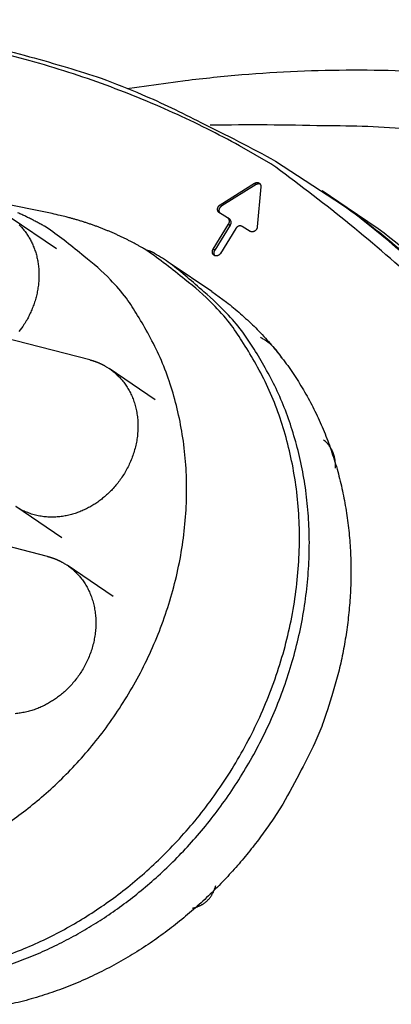
# Model space of a CAD drawing. Extents: x -7 to 789, y 0 to 566.
# Drawn here: x 710 to 725, y 312 to 353 of the extents above; entities that cross this region are included whole.
import ezdxf

# ---------------------------------------------------------------- set-up
doc = ezdxf.new("R2010")
doc.units = 0
doc.header["$MEASUREMENT"] = 0
doc.linetypes.add('HIDDENNEW0', pattern=[4.5, 1.5, -1.5, 1.5])
doc.layers.add('TANGENTEDGE', color=30, linetype='HIDDENNEW0')
doc.layers.add('VISIBLE', color=7, linetype='HIDDENNEW0')

msp = doc.modelspace()

# ---------------------------------------------------------------- linework, layer by layer
at = {"layer": 'TANGENTEDGE', "color": 132, "linetype": 'Continuous'}
for points in [[(709.421749, 314.312743, 0.016255526), (710.364449, 314.661053, 0.015513064), (711.264749, 315.055663, 0.014576466), (712.116999, 315.490823, 0.014240532), (712.932849, 315.965403, 0.013450508), (713.724079, 316.485113, 0.013318627), (714.504959, 317.059933, 0.013636958), (715.285089, 317.703773, 0.013472602), (716.056989, 318.414343, 0.014026758), (716.809379, 319.192683, 0.014334764), (717.535849, 320.035503, 0.014644015), (718.228309, 320.944563, 0.014810396), (718.880039, 321.914023, 0.015235916), (719.480699, 322.942143, 0.015494907), (720.024589, 324.020833, 0.015892477), (720.501589, 325.145453, 0.016174715), (720.907859, 326.305963, 0.016578492), (721.234209, 327.494713, 0.016915509), (721.479439, 328.700693, 0.017323843), (721.636459, 329.913973, 0.017657475), (721.707549, 331.123493, 0.017939695), (721.688619, 332.318053, 0.018393416), (721.583879, 333.488863, 0.018911181), (721.392009, 334.625113, 0.018898222), (721.124569, 335.717133, 0.018184969), (720.784829, 336.754213, 0.019637568), (720.367089, 337.743033, 0.022436775), (719.870389, 338.679553, 0.018473841), (719.363999, 339.521103, 0.009228017), (718.873989, 340.247953, 0.023377265), (718.175359, 341.027303, 0.038885527), (717.026929, 342.029283, 0.020879081), (715.478059, 343.222313, 0.01187676)], [(709.871449, 314.052213, 0.014448457), (710.715799, 314.366313, 0.013871605), (711.527239, 314.720793, 0.013233066), (712.301959, 315.106763, 0.012375628), (713.036599, 315.520303, 0.012379949), (713.749039, 315.968113, 0.012035255), (714.456069, 316.461643, 0.011712904), (715.160019, 317.004073, 0.012182687), (715.858899, 317.600913, 0.012315039), (716.548019, 318.250493, 0.012604864), (717.221269, 318.954763, 0.012762785), (717.873929, 319.710983, 0.013067147), (718.499579, 320.520343, 0.013230709), (719.093519, 321.378603, 0.013548173), (719.648409, 322.284993, 0.013743325), (720.160149, 323.233803, 0.014062727), (720.621209, 324.222333, 0.014285921), (721.028609, 325.243593, 0.014610844), (721.375209, 326.292863, 0.014862674), (721.659659, 327.362313, 0.015175658), (721.875899, 328.445503, 0.015460279), (722.024469, 329.534453, 0.015776897), (722.100919, 330.621553, 0.016043588), (722.108149, 331.699153, 0.016238269), (722.043779, 332.759073, 0.016609229), (721.911549, 333.795763, 0.0170383), (721.710739, 334.801553, 0.016961346), (721.450839, 335.769353, 0.016250877), (721.134439, 336.691263, 0.017576612), (720.755199, 337.575283, 0.020176043), (720.311379, 338.419373, 0.01645538), (719.862909, 339.181913, 0.007927482), (719.431749, 339.844573, 0.021099633), (718.817039, 340.571383, 0.035347614), (717.803959, 341.530183, 0.018791725), (716.436399, 342.689403, 0.010609901)]]:
    msp.add_lwpolyline(points, format="xyb", dxfattribs=at)
at = {"layer": 'VISIBLE', "color": 1, "linetype": 'Continuous'}
for p, q in [((718.475009, 345.083903), (719.882269, 345.963843)), ((719.882269, 345.963843), (719.950079, 345.917823)), ((720.137649, 345.810953), (719.988989, 344.177583)), ((718.542789, 345.037873), (718.475009, 345.083903)), ((718.779239, 344.552293), (718.444809, 344.752473)), ((718.189969, 343.274043), (718.821429, 344.294023)), ((718.854129, 344.501713), (718.786319, 344.547743)), ((718.821429, 344.294023), (718.889239, 344.247993)), ((719.116339, 344.117503), (718.484869, 343.097493)), ((719.703439, 343.999043), (719.369009, 344.199223)), ((718.257779, 343.228023), (718.189969, 343.274043))]:
    msp.add_line(p, q, dxfattribs=at)
at = {"layer": 'VISIBLE', "color": 254, "linetype": 'Continuous'}
for p, q in [((719.950079, 345.917823), (718.542789, 345.037873)), ((724.926319, 344.102183), (723.655009, 344.965263)), ((718.889239, 344.247993), (718.257779, 343.228023))]:
    msp.add_line(p, q, dxfattribs=at)
at = {"layer": 'VISIBLE', "color": 132, "linetype": 'Continuous'}
for p, q in [((711.612499, 344.720753), (707.944199, 345.477653)), ((718.133139, 341.537553), (716.436399, 342.689403))]:
    msp.add_line(p, q, dxfattribs=at)
at = {"layer": 'VISIBLE', "color": 6, "linetype": 'Continuous'}
for p, q in [((723.655009, 344.965263), (722.637959, 345.655683)), ((711.789559, 343.289833), (709.910449, 344.565513)), ((713.149709, 338.753503), (709.607869, 339.659833)), ((715.828599, 337.118653), (713.949449, 338.394333)), ((710.130139, 332.768273), (712.009249, 331.492593)), ((711.432009, 330.720303), (707.890169, 331.626643)), ((714.110869, 329.085483), (712.231749, 330.361123))]:
    msp.add_line(p, q, dxfattribs=at)
at = {"layer": 'VISIBLE', "color": 1, "linetype": 'Continuous'}
for points in [[(678.496989, 347.877763, -0.009843755), (680.473289, 348.747833, -0.009931336), (682.463439, 349.532303, -0.010004184), (684.462319, 350.226413, -0.010095602), (686.464299, 350.833363, -0.010149413), (688.464079, 351.349413, -0.010228383), (690.456649, 351.778703, -0.010260735), (692.436579, 352.118463, -0.010334442), (694.399839, 352.373533, -0.010360535), (696.341109, 352.542033, -0.010395483), (698.256699, 352.629753, -0.010337623), (700.141309, 352.635793, -0.01043439), (701.994499, 352.565083, -0.010555017), (703.812119, 352.417073, -0.010341386), (705.585519, 352.201893, -0.009735502), (707.307819, 351.921383, -0.010493983), (709.007369, 351.565993, -0.012067451), (710.690199, 351.131303, -0.009567401), (712.243039, 350.685453, -0.004190905), (713.623369, 350.251233, -0.012526597), (715.280649, 349.589503, -0.021052014), (717.682469, 348.444283, -0.01085892), (720.737499, 346.868183, -0.006030855)], [(720.547509, 346.755713), (719.267909, 347.490353, 0.010076936), (717.937699, 348.187273, 0.009507431), (716.554709, 348.845463, 0.009358697), (715.121329, 349.462693, 0.009723929), (713.635909, 350.032573, 0.009872067), (712.101269, 350.553513, 0.009973015), (710.516369, 351.020003, 0.010019036), (708.884539, 351.430633, 0.010155227)], [(714.679659, 349.828273), (717.042779, 350.159673, -0.009217014), (719.362889, 350.398233, -0.009538278), (721.631959, 350.539683, -0.010047173), (723.894489, 350.590633, -0.0100003), (726.195149, 350.549203, -0.009900642)], [(726.502149, 341.941023, 0.025380371), (720.547509, 346.755713, 0.014538745)], [(720.737499, 346.868183), (723.470289, 345.087323, -0.024024734), (726.116979, 343.001463, -0.021562765)], [(719.882269, 345.963843), (719.892079, 345.969643, -0.015334788), (719.902419, 345.974973, -0.014185427), (719.913319, 345.979813, -0.014072437), (719.924709, 345.984103, -0.015392963), (719.936569, 345.987713, -0.016207646), (719.948819, 345.990583, -0.016931714), (719.961419, 345.992603, -0.017557628), (719.974259, 345.993743, -0.018459332), (719.987269, 345.993883, -0.019143809), (720.000339, 345.993023, -0.019939142), (720.013359, 345.991073, -0.020533127), (720.026209, 345.988043, -0.021175118), (720.038769, 345.983903, -0.021624482), (720.050939, 345.978683, -0.02203531), (720.062579, 345.972393, -0.022203564), (720.073609, 345.965113, -0.022178734), (720.083899, 345.956893, -0.02221143), (720.093419, 345.947813, -0.022208945), (720.102049, 345.937953, -0.021459153), (720.109789, 345.927503, -0.019955063), (720.116569, 345.916573, -0.020757774), (720.122409, 345.905043, -0.022754334), (720.127269, 345.892953, -0.017933945), (720.131239, 345.881373, -0.008722243), (720.134309, 345.870753, -0.021596978), (720.136459, 345.857333, -0.033937032), (720.137549, 345.837143, -0.017430105), (720.137649, 345.810953, -0.009732585)], [(718.444809, 344.752473), (718.439709, 344.755663, -0.011069689), (718.434669, 344.759123, -0.010419873), (718.429669, 344.762873, -0.010264924), (718.424739, 344.766903, -0.010721274), (718.419899, 344.771223, -0.010918888), (718.415159, 344.775843, -0.011057895), (718.410539, 344.780773, -0.011129953), (718.406059, 344.785993, -0.01130673), (718.401749, 344.791533, -0.011369757), (718.397619, 344.797363, -0.011492992), (718.393689, 344.803493, -0.011516847), (718.389979, 344.809913, -0.011602232), (718.386509, 344.816623, -0.011591218), (718.383299, 344.823603, -0.011632626), (718.380379, 344.830853, -0.011587788), (718.377749, 344.838353, -0.011589801), (718.375439, 344.846093, -0.011516348), (718.373449, 344.854043, -0.011481949), (718.371819, 344.862193, -0.011385141), (718.370529, 344.870513, -0.011319553), (718.369619, 344.878993, -0.011205671), (718.369079, 344.887593, -0.011114557), (718.368919, 344.896293, -0.010989814), (718.369139, 344.905073, -0.010878963), (718.369759, 344.913893, -0.010749156), (718.370749, 344.922743, -0.010624109), (718.372129, 344.931573, -0.010493968), (718.373879, 344.940363, -0.010359051), (718.375999, 344.949093, -0.010232973), (718.378469, 344.957733, -0.010093568), (718.381289, 344.966253, -0.009972232), (718.384429, 344.974623, -0.009825969), (718.387889, 344.982833, -0.009718446), (718.391639, 344.990863, -0.009586446), (718.395659, 344.998673, -0.009467274), (718.399939, 345.006263, -0.009284581), (718.404449, 345.013613, -0.009246367), (718.409169, 345.020713, -0.009241522), (718.414099, 345.027553, -0.008962911), (718.419179, 345.034103, -0.008372916), (718.424369, 345.040353, -0.008946089), (718.429779, 345.046373, -0.010197339), (718.435429, 345.052193, -0.008072161), (718.440809, 345.057483, -0.003585056), (718.445719, 345.062113, -0.010480931), (718.452109, 345.067423, -0.01757952), (718.462009, 345.074773, -0.009144913), (718.475009, 345.083903, -0.005113353)], [(718.821429, 344.294023), (718.826279, 344.302223, 0.011011508), (718.830849, 344.310733, 0.010480984), (718.835119, 344.319593, 0.010362588), (718.839079, 344.328743, 0.010853358), (718.842659, 344.338183, 0.011133103), (718.845849, 344.347863, 0.011354516), (718.848599, 344.357773, 0.011549585), (718.850919, 344.367853, 0.011852855), (718.852739, 344.378093, 0.012093408), (718.854069, 344.388433, 0.012378264), (718.854869, 344.398833, 0.012621513), (718.855139, 344.409243, 0.012897927), (718.854859, 344.419613, 0.013156527), (718.854039, 344.429913, 0.013435078), (718.852659, 344.440083, 0.013655593), (718.850749, 344.450073, 0.013817347), (718.848289, 344.459833, 0.014131404), (718.845319, 344.469343, 0.014537053), (718.841829, 344.478553, 0.01440401), (718.837899, 344.487403, 0.013732599), (718.833549, 344.495853, 0.014978371), (718.828679, 344.503973, 0.017457458), (718.823249, 344.511783, 0.013923195), (718.817909, 344.518853, 0.006107378), (718.812879, 344.525023, 0.018438012), (718.805889, 344.531893, 0.031240492), (718.794509, 344.541083, 0.016116427), (718.779239, 344.552293, 0.008873971)], [(719.369009, 344.199223), (719.361869, 344.203243, 0.014879209), (719.354379, 344.206903, 0.014080012), (719.346529, 344.210213, 0.01380028), (719.338349, 344.213133, 0.014292356), (719.329839, 344.215623, 0.014443109), (719.321049, 344.217653, 0.014478884), (719.311969, 344.219193, 0.014424945), (719.302669, 344.220223, 0.014473972), (719.293149, 344.220723, 0.014388315), (719.283459, 344.220673, 0.014333465), (719.273649, 344.220053, 0.01418057), (719.263739, 344.218863, 0.014056838), (719.253789, 344.217093, 0.013874373), (719.243839, 344.214753, 0.013717658), (719.233929, 344.211843, 0.013476233), (719.224119, 344.208383, 0.013201423), (719.214449, 344.204373, 0.013060741), (719.204939, 344.199853, 0.013022263), (719.195649, 344.194813, 0.012506488), (719.186639, 344.189353, 0.01160658), (719.177949, 344.183513, 0.012335912), (719.169499, 344.177153, 0.014010547), (719.161279, 344.170253, 0.010910519), (719.153759, 344.163553, 0.004728528), (719.147149, 344.157303, 0.014131364), (719.139599, 344.148853, 0.02339828), (719.129209, 344.135403, 0.011927727), (719.116339, 344.117503, 0.006550403)], [(719.988989, 344.177583), (719.988269, 344.170883, -0.008804313), (719.987309, 344.164053, -0.008211342), (719.986089, 344.157093, -0.008026447), (719.984619, 344.150023, -0.00833071), (719.982859, 344.142843, -0.008439906), (719.980829, 344.135583, -0.008516904), (719.978489, 344.128243, -0.00855451), (719.975859, 344.120843, -0.008687203), (719.972899, 344.113413, -0.008746344), (719.969639, 344.105953, -0.00886449), (719.966049, 344.098503, -0.008923636), (719.962139, 344.091073, -0.009045324), (719.957889, 344.083683, -0.009111515), (719.953329, 344.076363, -0.009232593), (719.948429, 344.069143, -0.009305542), (719.943219, 344.062043, -0.009427121), (719.937689, 344.055083, -0.009508013), (719.931859, 344.048303, -0.009629464), (719.925739, 344.041713, -0.009718586), (719.919339, 344.035333, -0.009839139), (719.912669, 344.029213, -0.009936288), (719.905759, 344.023353, -0.010054503), (719.898619, 344.017793, -0.010158682), (719.891269, 344.012523, -0.010272406), (719.883739, 344.007603, -0.010381796), (719.876049, 344.003013, -0.010488259), (719.868219, 343.998783, -0.010599886), (719.860289, 343.994923, -0.01069502), (719.852269, 343.991453, -0.010805668), (719.844189, 343.988353, -0.01088677), (719.836079, 343.985653, -0.010989626), (719.827969, 343.983343, -0.011045917), (719.819879, 343.981423, -0.011143788), (719.811829, 343.979893, -0.011192397), (719.803849, 343.978743, -0.011249764), (719.795949, 343.977973, -0.011206242), (719.788169, 343.977563, -0.011327327), (719.780519, 343.977513, -0.011469512), (719.772999, 343.977813, -0.011257993), (719.765669, 343.978423, -0.010617974), (719.758549, 343.979333, -0.011441246), (719.751519, 343.980583, -0.013141025), (719.744579, 343.982183, -0.010463129), (719.738179, 343.983863, -0.004657718), (719.732489, 343.985523, -0.013637637), (719.725689, 343.988133, -0.022897499), (719.715879, 343.992703, -0.011868872), (719.703439, 343.999043, -0.006614772)], [(718.232199, 343.015773), (718.225289, 343.020173, -0.014902653), (718.218539, 343.025023, -0.01415002), (718.211949, 343.030363, -0.013914869), (718.205549, 343.036173, -0.014456158), (718.199399, 343.042463, -0.014655311), (718.193519, 343.049213, -0.014734023), (718.187959, 343.056433, -0.014719716), (718.182749, 343.064083, -0.014804933), (718.177929, 343.072173, -0.014749183), (718.173529, 343.080653, -0.014718452), (718.169579, 343.089523, -0.014582284), (718.166099, 343.098713, -0.014469425), (718.163129, 343.108223, -0.014290757), (718.160669, 343.117993, -0.014132702), (718.158759, 343.127983, -0.013882127), (718.157379, 343.138143, -0.013592616), (718.156549, 343.148443, -0.013436635), (718.156269, 343.158823, -0.013382257), (718.156559, 343.169253, -0.012833726), (718.157339, 343.179633, -0.01189187), (718.158639, 343.189903, -0.01261641), (718.160489, 343.200203, -0.014297877), (718.162949, 343.210553, -0.011106606), (718.165559, 343.220203, -0.004806278), (718.168169, 343.228843, -0.014342936), (718.172329, 343.239323, -0.023643454), (718.179709, 343.254583, -0.012002191), (718.189969, 343.274043, -0.006577751)], [(718.484869, 343.097493), (718.479699, 343.089493, -0.010998274), (718.474099, 343.081593, -0.010442154), (718.468059, 343.073793, -0.010298577), (718.461609, 343.066143, -0.010760468), (718.454729, 343.058683, -0.011009962), (718.447449, 343.051443, -0.011202186), (718.439759, 343.044493, -0.011367176), (718.431709, 343.037843, -0.011639685), (718.423299, 343.031543, -0.011849707), (718.414569, 343.025643, -0.012104887), (718.405549, 343.020163, -0.012319588), (718.396269, 343.015143, -0.012569298), (718.386769, 343.010623, -0.012803112), (718.377089, 343.006613, -0.01305986), (718.367269, 343.003153, -0.013263153), (718.357369, 343.000233, -0.013413896), (718.347419, 342.997903, -0.013716924), (718.337469, 342.996133, -0.014114023), (718.327549, 342.994953, -0.013993934), (718.317749, 342.994323, -0.013354438), (718.308119, 342.994243, -0.014585667), (718.298539, 342.994773, -0.01703225), (718.289009, 342.995923, -0.013617435), (718.280159, 342.997343, -0.005982829), (718.272279, 342.998903, -0.01809124), (718.262859, 343.001863, -0.030816316), (718.249339, 343.007583, -0.015983591), (718.232199, 343.015773, -0.008824873)]]:
    msp.add_lwpolyline(points, format="xyb", dxfattribs=at)
at = {"layer": 'VISIBLE', "color": 6, "linetype": 'Continuous'}
for points in [[(726.279309, 348.169043, 0.021872773), (722.706899, 348.303263, 0.011071414), (718.068669, 348.329693, 0.006104845)], [(728.097519, 341.199553, 0.018791725), (723.655009, 344.965263, 0.010609901)], [(710.270919, 344.268333, -0.015650238), (710.383149, 344.149323, -0.015999098), (710.490429, 344.020033, -0.016214168), (710.591619, 343.880063, -0.016271489), (710.685999, 343.730023, -0.016518604), (710.772239, 343.569723, -0.01652087), (710.849729, 343.400023, -0.016611492), (710.917149, 343.221113, -0.016503018), (710.974079, 343.034083, -0.016479663), (711.019259, 342.839483, -0.016307486), (711.052539, 342.638593, -0.016211036), (711.072829, 342.432303, -0.015947343), (711.080369, 342.222103, -0.015683808), (711.074369, 342.009173, -0.01552427), (711.055189, 341.794773, -0.015514011), (711.022309, 341.580193, -0.014912479), (710.977299, 341.367593, -0.013883499), (710.920319, 341.158703, -0.014733863), (710.849669, 340.951463, -0.01670449), (710.764629, 340.746173, -0.013090534), (710.677649, 340.556273, -0.005846645), (710.593099, 340.387393, -0.016847347), (710.468339, 340.190203, -0.027936765), (710.257719, 339.913423, -0.014427001)], [(713.149709, 338.753503), (713.175149, 338.746853, -0.002449542), (713.200409, 338.739993, -0.002485081), (713.225479, 338.732903, -0.002495945), (713.250369, 338.725593, -0.00247738), (713.275069, 338.718073, -0.002470284), (713.299579, 338.710353, -0.002464889), (713.323889, 338.702423, -0.002461836), (713.348019, 338.694293, -0.002452544), (713.371949, 338.685953, -0.002448184), (713.395689, 338.677433, -0.00243978), (713.419229, 338.668713, -0.002434817), (713.442579, 338.659803, -0.002424417), (713.465729, 338.650713, -0.00242102), (713.488689, 338.641443, -0.002415329), (713.511439, 338.631993, -0.002404681), (713.533999, 338.622373, -0.002381379), (713.556349, 338.612583, -0.002394662), (713.578529, 338.602613, -0.002429237), (713.600529, 338.592463, -0.002359476), (713.622249, 338.582203, -0.002202841), (713.643659, 338.571853, -0.00240959), (713.665179, 338.561163, -0.002837895), (713.686969, 338.550043, -0.002176172), (713.707309, 338.539523, -0.000803202), (713.725599, 338.529933, -0.00300313), (713.748639, 338.517303, -0.005128253), (713.783539, 338.497463, -0.002539873), (713.828889, 338.471243, -0.001362977)], [(713.828889, 338.471243), (713.972159, 338.379153, -0.01933693), (714.112189, 338.273983, -0.017614525), (714.249059, 338.155263, -0.017144512), (714.381469, 338.023143, -0.018322787), (714.507409, 337.876643, -0.018745632), (714.625689, 337.716393, -0.018978804), (714.734529, 337.541993, -0.018986014), (714.832779, 337.354513, -0.01923124), (714.918449, 337.154053, -0.019145221), (714.990669, 336.942153, -0.019156499), (715.047569, 336.719553, -0.018926183), (715.088729, 336.488193, -0.018789771), (715.112569, 336.249433, -0.018477253), (715.119239, 336.005483, -0.018217864), (715.107649, 335.758183, -0.017865357), (715.078599, 335.509803, -0.017528234), (715.031619, 335.262483, -0.017176282), (714.968079, 335.018263, -0.016797174), (714.888149, 334.779343, -0.016470799), (714.793619, 334.547333, -0.016073434), (714.685229, 334.324253, -0.015788937), (714.564979, 334.111113, -0.015396753), (714.433989, 333.909593, -0.015145097), (714.294319, 333.720103, -0.014742147), (714.147289, 333.543863, -0.014553805), (713.994649, 333.380633, -0.014207783), (713.837709, 333.231173, -0.01396875), (713.678429, 333.095123, -0.013536425), (713.518219, 332.972943, -0.013506236), (713.356639, 332.862623, -0.013032927), (713.192209, 332.762813, -0.013329515), (713.021359, 332.671343, -0.013908396), (712.840379, 332.587363, -0.014041027), (712.650389, 332.512083, -0.015083871), (712.452529, 332.447903, -0.015824951), (712.247989, 332.395663, -0.016456045), (712.037329, 332.357063, -0.017202866), (711.821909, 332.333043, -0.018466972), (711.602969, 332.325543, -0.018631676), (711.383099, 332.333913, -0.018156079), (711.164289, 332.359343, -0.020565529), (710.945279, 332.405193, -0.025228768), (710.727049, 332.473743, -0.01984078), (710.523769, 332.549763, -0.0077003), (710.341909, 332.628713, -0.028005695), (710.133989, 332.765643, -0.048824684)], [(711.432009, 330.720303), (711.457449, 330.713653, -0.002450115), (711.482709, 330.706783, -0.002485653), (711.507789, 330.699693, -0.002496509), (711.532669, 330.692393, -0.00247793), (711.557369, 330.684873, -0.002470822), (711.581879, 330.677153, -0.002465415), (711.606189, 330.669223, -0.00246235), (711.630319, 330.661093, -0.002453046), (711.654249, 330.652753, -0.002448674), (711.677989, 330.644233, -0.002440257), (711.701529, 330.635513, -0.002435282), (711.724879, 330.626603, -0.002424869), (711.748029, 330.617513, -0.00242146), (711.770989, 330.608243, -0.002415756), (711.793739, 330.598793, -0.002405094), (711.816299, 330.589173, -0.002381777), (711.838649, 330.579383, -0.00239505), (711.860829, 330.569413, -0.002429618), (711.882829, 330.559263, -0.002359834), (711.904549, 330.549003, -0.002203165), (711.925959, 330.538653, -0.002409933), (711.947479, 330.527963, -0.002838282), (711.969269, 330.516843, -0.002176457), (711.989609, 330.506323, -0.000803305), (712.007899, 330.496733, -0.003003503), (712.030939, 330.484103, -0.00512884), (712.065839, 330.464263, -0.00254014), (712.111199, 330.438043, -0.001363115)], [(712.111199, 330.438043), (712.254459, 330.345943, -0.019336975), (712.394489, 330.240783, -0.017614573), (712.531369, 330.122063, -0.017144564), (712.663769, 329.989933, -0.018322847), (712.789709, 329.843443, -0.018745697), (712.907999, 329.683193, -0.018978872), (713.016829, 329.508793, -0.018986083), (713.115079, 329.321313, -0.019231309), (713.200749, 329.120853, -0.019145287), (713.272969, 328.908953, -0.019156561), (713.329869, 328.686353, -0.018926238), (713.371029, 328.454993, -0.018789819), (713.394869, 328.216233, -0.018477293), (713.401539, 327.972283, -0.018217895), (713.389949, 327.724993, -0.017865379), (713.360899, 327.476603, -0.017528247), (713.313919, 327.229293, -0.017176286), (713.250379, 326.985063, -0.01679717), (713.170439, 326.746153, -0.016470787), (713.075919, 326.514133, -0.016073415), (712.967519, 326.291063, -0.015788911), (712.847279, 326.077923, -0.015396722), (712.716289, 325.876403, -0.015145062), (712.576609, 325.686903, -0.014742108), (712.429579, 325.510663, -0.014553762), (712.276939, 325.347443, -0.014207738), (712.119999, 325.197973, -0.013968703), (711.960729, 325.061923, -0.01353638), (711.800509, 324.939753, -0.013506188), (711.638939, 324.829433, -0.013032873), (711.474499, 324.729623, -0.013329446), (711.303649, 324.638153, -0.013908307), (711.122679, 324.554173, -0.014040934), (710.932689, 324.478893, -0.015083778), (710.734829, 324.414713, -0.015824861), (710.530289, 324.362463, -0.016455958), (710.319629, 324.323863, -0.017202785), (710.104199, 324.299853, -0.018466898)]]:
    msp.add_lwpolyline(points, format="xyb", dxfattribs=at)
at = {"layer": 'VISIBLE', "color": 254, "linetype": 'Continuous'}
for points in [[(719.950079, 345.917823), (719.954089, 345.920273, -0.005842722), (719.958209, 345.922653, -0.005626767), (719.962419, 345.924973, -0.005605202), (719.966719, 345.927213, -0.005821849), (719.971119, 345.929373, -0.005950327), (719.975609, 345.931443, -0.006061997), (719.980199, 345.933413, -0.006158025), (719.984869, 345.935293, -0.006302232), (719.989629, 345.937063, -0.006413096), (719.994459, 345.938733, -0.006555582), (719.999379, 345.940273, -0.006666234), (720.004369, 345.941693, -0.006808618), (720.009429, 345.942973, -0.00693073), (720.014559, 345.944133, -0.007093509), (720.019749, 345.945143, -0.007192248), (720.024989, 345.946003, -0.007291095), (720.030279, 345.946713, -0.007481994), (720.035619, 345.947273, -0.007800467), (720.040999, 345.947653, -0.007678779), (720.046389, 345.947873, -0.007264476), (720.051769, 345.947933, -0.008194252), (720.057249, 345.947803, -0.010030597), (720.062869, 345.947443, -0.007623498), (720.068149, 345.947003, -0.00244157), (720.072929, 345.946513, -0.011125055), (720.078999, 345.945463, -0.019645767), (720.088269, 345.943283, -0.009611972), (720.100339, 345.940093, -0.005036181)], [(718.483409, 344.729363), (718.479309, 344.733663, -0.010481229), (718.475329, 344.738203, -0.009986829), (718.471469, 344.742983, -0.009820077), (718.467739, 344.747983, -0.010088372), (718.464159, 344.753233, -0.010171406), (718.460739, 344.758703, -0.010204578), (718.457499, 344.764403, -0.010192296), (718.454439, 344.770323, -0.010250393), (718.451599, 344.776453, -0.010232718), (718.448959, 344.782803, -0.010248722), (718.446549, 344.789343, -0.010204812), (718.444379, 344.796073, -0.010197763), (718.442469, 344.802973, -0.010136298), (718.440809, 344.810043, -0.010104306), (718.439419, 344.817263, -0.010027295), (718.438309, 344.824613, -0.009974647), (718.437499, 344.832083, -0.009886233), (718.436959, 344.839653, -0.009816127), (718.436729, 344.847303, -0.009719991), (718.436789, 344.855023, -0.00963602), (718.437159, 344.862793, -0.009535708), (718.437819, 344.870583, -0.009441206), (718.438779, 344.878383, -0.009339792), (718.440039, 344.886163, -0.009237735), (718.441589, 344.893923, -0.009137806), (718.443419, 344.901633, -0.009030854), (718.445529, 344.909263, -0.008934233), (718.447909, 344.916813, -0.008824101), (718.450549, 344.924263, -0.008732679), (718.453439, 344.931593, -0.008622306), (718.456569, 344.938783, -0.00853512), (718.459919, 344.945823, -0.008420904), (718.463479, 344.952703, -0.00834492), (718.467239, 344.959413, -0.00824459), (718.471189, 344.965933, -0.008156409), (718.475299, 344.972253, -0.008011119), (718.479569, 344.978373, -0.007993141), (718.483979, 344.984293, -0.008006723), (718.488519, 344.989993, -0.007771597), (718.493159, 344.995463, -0.007261945), (718.497859, 345.000683, -0.007786182), (718.502719, 345.005743, -0.008918092), (718.507779, 345.010643, -0.007032423), (718.512569, 345.015113, -0.003051994), (718.516929, 345.019033, -0.009211509), (718.522589, 345.023583, -0.015501325), (718.531319, 345.029933, -0.008010162), (718.542789, 345.037873, -0.004455082)], [(727.335059, 341.957273, 0.013848706), (723.655009, 344.965263, 0.006981692)], [(718.889239, 344.247993), (718.893929, 344.255903, 0.01060655), (718.898349, 344.264113, 0.010107497), (718.902509, 344.272633, 0.009996972), (718.906359, 344.281443, 0.010454306), (718.909879, 344.290513, 0.010714056), (718.913029, 344.299823, 0.010919912), (718.915789, 344.309343, 0.011100533), (718.918139, 344.319043, 0.011382742), (718.920029, 344.328893, 0.011605408), (718.921479, 344.338843, 0.011871507), (718.922429, 344.348873, 0.012096964), (718.922899, 344.358923, 0.012356559), (718.922859, 344.368963, 0.012598179), (718.922309, 344.378953, 0.012864148), (718.921239, 344.388833, 0.013071068), (718.919669, 344.398583, 0.013228098), (718.917589, 344.408133, 0.013532801), (718.915019, 344.417473, 0.013938256), (718.911949, 344.426553, 0.013810117), (718.908459, 344.435323, 0.013168083), (718.904559, 344.443733, 0.014404105), (718.900149, 344.451873, 0.016862364), (718.895199, 344.459743, 0.013418799), (718.890309, 344.466903, 0.005786326), (718.885689, 344.473183, 0.017917065), (718.879179, 344.480263, 0.030524375), (718.868509, 344.489883, 0.01571831), (718.854129, 344.501713, 0.00862998)], [(728.606369, 341.094213, 0.013848773), (724.926319, 344.102183, 0.006981726)], [(718.262239, 343.002063), (718.257689, 343.007783, -0.012351457), (718.253369, 343.013783, -0.011962235), (718.249289, 343.020073, -0.011750843), (718.245449, 343.026643, -0.01188567), (718.241889, 343.033463, -0.011872612), (718.238619, 343.040533, -0.011792729), (718.235659, 343.047833, -0.01167987), (718.233009, 343.055333, -0.01160742), (718.230699, 343.063033, -0.011486811), (718.228709, 343.070903, -0.01136863), (718.227079, 343.078913, -0.01122144), (718.225789, 343.087043, -0.011074794), (718.224869, 343.095283, -0.010924171), (718.224289, 343.103593, -0.010775832), (718.224079, 343.111953, -0.010592504), (718.224219, 343.120333, -0.010367204), (718.224709, 343.128713, -0.010274206), (718.225539, 343.137083, -0.010254629), (718.226709, 343.145403, -0.009859998), (718.228189, 343.153633, -0.009145538), (718.229959, 343.161723, -0.009765751), (718.232089, 343.169813, -0.011157547), (718.234599, 343.177923, -0.008649338), (718.237129, 343.185463, -0.003623178), (718.239559, 343.192213, -0.011338239), (718.243179, 343.200443, -0.018852202), (718.249349, 343.212543, -0.009520556), (718.257779, 343.228023, -0.005201669)], [(718.133139, 341.537553), (718.730109, 341.105433, -0.015662356), (719.304549, 340.633733, -0.015253186), (719.856009, 340.120613, -0.01502756), (720.382119, 339.568983, -0.015295047), (720.877849, 338.978923, -0.015339382), (721.341799, 338.353873, -0.015247739), (721.770219, 337.694553, -0.01510047), (722.162339, 337.004933, -0.014983906), (722.514499, 336.286683, -0.014795398), (722.826759, 335.544073, -0.014575077), (723.096109, 334.779503, -0.014323014), (723.323469, 333.997373, -0.014039811), (723.506489, 333.200683, -0.013764804), (723.646889, 332.393613, -0.013457373), (723.743079, 331.579513, -0.013139512), (723.797639, 330.762463, -0.012741974), (723.809809, 329.946073, -0.012519128), (723.782109, 329.132823, -0.01233749), (723.714299, 328.325903, -0.011804829), (723.611649, 327.531293, -0.010896879), (723.475319, 326.753413, -0.011442355), (723.301409, 325.980993, -0.012776181), (723.088329, 325.212463, -0.010023709), (722.869109, 324.500883, -0.004561583), (722.655219, 323.866673, -0.012637172), (722.333759, 323.105383, -0.020626005), (721.783769, 322.004023, -0.010625037), (721.030089, 320.604233, -0.005929527)], [(721.030089, 320.604233), (720.635149, 319.991483, -0.010509932), (720.206699, 319.381663, -0.009756653), (719.743429, 318.774443, -0.009591745), (719.246169, 318.172713, -0.010164916), (718.712909, 317.580473, -0.010463816), (718.145109, 317.000463, -0.010719162), (717.541609, 316.436373, -0.010927548), (716.904509, 315.891073, -0.01128695), (716.233329, 315.369023, -0.011549528), (715.530809, 314.872893, -0.011904779), (714.797399, 314.407483, -0.012181242), (714.036529, 313.975073, -0.01254624), (713.249599, 313.580613, -0.012854966), (712.440549, 313.225813, -0.013247304), (711.611749, 312.915473, -0.013533595), (710.767829, 312.650303, -0.013822368), (709.912169, 312.434603, -0.014239095)]]:
    msp.add_lwpolyline(points, format="xyb", dxfattribs=at)
at = {"layer": 'VISIBLE', "color": 132, "linetype": 'Continuous'}
for points in [[(711.451449, 344.118083), (711.305309, 344.204033, 0.003965899), (711.156739, 344.288363, 0.003867672), (711.005659, 344.370993, 0.003843881), (710.852139, 344.451943, 0.003909335), (710.696099, 344.531033, 0.003938928), (710.537629, 344.608273, 0.003961429), (710.376639, 344.683533, 0.003975842), (710.213229, 344.756803, 0.00400729)], [(715.478059, 343.222313), (715.367639, 343.287613, 0.002693934), (715.255969, 343.352083, 0.00264754), (715.142969, 343.415693, 0.002636461), (715.028719, 343.478453, 0.002667643), (714.913149, 343.540283, 0.002682001), (714.796319, 343.601223, 0.002693099), (714.678159, 343.661183, 0.002700473), (714.558749, 343.720203, 0.002715999), (714.438019, 343.778193, 0.002724834), (714.316029, 343.835193, 0.002739238), (714.192729, 343.891123, 0.002746419), (714.068169, 343.945993, 0.002758641), (713.942309, 343.999743, 0.002768303), (713.815189, 344.052403, 0.002787024), (713.686759, 344.103883, 0.002786292), (713.557119, 344.154213, 0.002780421), (713.426249, 344.203303, 0.002813259), (713.293999, 344.251223, 0.002887016), (713.160259, 344.297903, 0.002804628), (713.025879, 344.343213, 0.002618083), (712.891109, 344.386993, 0.002914134), (712.752809, 344.429993, 0.003512219), (712.609819, 344.472343, 0.002636225), (712.474859, 344.511333, 0.000837269), (712.352229, 344.545923, 0.003793589), (712.192089, 344.587053, 0.006557004), (711.942029, 344.646063, 0.003158363), (711.612499, 344.720753, 0.001650775)], [(709.703329, 319.751633, 0.014134679), (710.448379, 320.289223, 0.013670357), (711.188819, 320.888303, 0.014346848), (711.919229, 321.554793, 0.014573266), (712.632799, 322.286233, 0.0149488), (713.320749, 323.084593, 0.015154237), (713.976059, 323.945253, 0.015588313), (714.588929, 324.868063, 0.015833733), (715.152779, 325.845833, 0.016274016), (715.657129, 326.875043, 0.016564549), (716.096979, 327.946213, 0.017003267), (716.462469, 329.052563, 0.017350473), (716.751059, 330.183073, 0.017803939), (716.954729, 331.328223, 0.018160183), (717.074529, 332.476433, 0.018490169), (717.105389, 333.616413, 0.018980521), (717.050659, 334.738513, 0.019555936), (716.908289, 335.831433, 0.019580744), (716.689129, 336.884673, 0.018892543), (716.395929, 337.886923, 0.020422109), (716.023729, 338.843533, 0.023346814), (715.571719, 339.749663, 0.019300651), (715.106099, 340.564053, 0.009747161), (714.651909, 341.267243, 0.024387406), (713.997369, 342.018153, 0.040573005), (712.914989, 342.978403, 0.021881833), (711.451449, 344.118083, 0.012469743)], [(715.801029, 343.094783), (715.791159, 343.100623, 0.002725522), (715.781219, 343.106353, 0.002723825), (715.771209, 343.111973, 0.002722381), (715.761149, 343.117483, 0.002721997), (715.751009, 343.122893, 0.002720549), (715.740809, 343.128193, 0.002718437), (715.730549, 343.133383, 0.002715595), (715.720219, 343.138463, 0.002712524), (715.709829, 343.143433, 0.002708936), (715.699379, 343.148293, 0.002705287), (715.688869, 343.153053, 0.002699976), (715.678299, 343.157693, 0.002693581), (715.667659, 343.162223, 0.002689742), (715.656959, 343.166653, 0.002688504), (715.646209, 343.170963, 0.002675128), (715.635389, 343.175163, 0.002652002), (715.624529, 343.179253, 0.002667281), (715.613589, 343.183243, 0.002713008), (715.602579, 343.187113, 0.002627615), (715.591549, 343.190873, 0.002446295), (715.580539, 343.194493, 0.002689936), (715.569289, 343.198053, 0.003191984), (715.557709, 343.201563, 0.0024139), (715.546799, 343.204793, 0.000830481), (715.536919, 343.207653, 0.00338539), (715.524099, 343.211073, 0.00577647), (715.504199, 343.216023, 0.002805147), (715.478059, 343.222313, 0.00148202)], [(720.990699, 338.813023), (720.969539, 338.850263, 0.004596751), (720.947839, 338.886883, 0.004660388), (720.925569, 338.922863, 0.004709858), (720.902769, 338.958223, 0.004738187), (720.879399, 338.992953, 0.004771643), (720.855499, 339.027073, 0.004801697), (720.831039, 339.060553, 0.004831157), (720.806049, 339.093423, 0.004852464), (720.780509, 339.125673, 0.00487461), (720.754439, 339.157313, 0.004890364), (720.727829, 339.188323, 0.004904117), (720.700689, 339.218733, 0.00490938), (720.673009, 339.248513, 0.004919811), (720.644809, 339.277703, 0.004928702), (720.616079, 339.306273, 0.004916128), (720.586829, 339.334243, 0.004879822), (720.557069, 339.361593, 0.004912749), (720.526759, 339.388363, 0.004995446), (720.495869, 339.414563, 0.004840504), (720.464619, 339.440083, 0.004505942), (720.433059, 339.464883, 0.00494177), (720.400429, 339.489413, 0.005840664), (720.366429, 339.513803, 0.00441817), (720.334209, 339.536353, 0.001543267), (720.304819, 339.556453, 0.006148821), (720.265969, 339.580943, 0.010410422), (720.204669, 339.616953, 0.005034916), (720.123519, 339.663093, 0.002658104)], [(723.177389, 334.327483), (723.179309, 334.375823, 0.006359942), (723.179989, 334.423483, 0.006555473), (723.179369, 334.470443, 0.006748019), (723.177519, 334.516733, 0.006918342), (723.174379, 334.562323, 0.007097006), (723.169999, 334.607233, 0.007264269), (723.164349, 334.651443, 0.00743295), (723.157459, 334.694993, 0.007584052), (723.149299, 334.737833, 0.007734964), (723.139919, 334.780003, 0.007867789), (723.129259, 334.821483, 0.007993035), (723.117379, 334.862293, 0.008094685), (723.104239, 334.902403, 0.008197526), (723.089879, 334.941853, 0.00828707), (723.074259, 334.980603, 0.008329734), (723.057429, 335.018693, 0.00831934), (723.039369, 335.056063, 0.008415859), (723.020059, 335.092813, 0.00858785), (722.999449, 335.128913, 0.008333019), (722.977779, 335.164233, 0.007755824), (722.955059, 335.198683, 0.008501898), (722.930619, 335.232943, 0.010028085), (722.904149, 335.267203, 0.007534501), (722.878589, 335.298963, 0.002598892), (722.854889, 335.327353, 0.01043642), (722.821729, 335.362303, 0.017401923), (722.767149, 335.414183, 0.008254352), (722.693569, 335.480953, 0.004311179)], [(717.343069, 316.359463), (717.390519, 316.369533, 0.008082497), (717.436959, 316.380973, 0.008302068), (717.482329, 316.393823, 0.008550438), (717.526689, 316.408043, 0.00881386), (717.569969, 316.423693, 0.009062625), (717.612229, 316.440713, 0.009284942), (717.653399, 316.459183, 0.009494317), (717.693539, 316.479033, 0.009681873), (717.732589, 316.500343, 0.009846719), (717.770589, 316.523043, 0.009984549), (717.807499, 316.547203, 0.010088102), (717.843339, 316.572773, 0.010159019), (717.878089, 316.599803, 0.010205771), (717.911759, 316.628263, 0.01023474), (717.944319, 316.658203, 0.010178004), (717.975809, 316.689563, 0.010058713), (718.006159, 316.722393, 0.010050514), (718.035449, 316.756703, 0.010135502), (718.063619, 316.792603, 0.009681652), (718.090639, 316.829733, 0.008877682), (718.116419, 316.868073, 0.00961485), (718.141359, 316.908683, 0.011187775), (718.165529, 316.952033, 0.008203024), (718.187559, 316.993603, 0.002711027), (718.206929, 317.031903, 0.011243815), (718.229209, 317.084513, 0.018179291), (718.260179, 317.169953, 0.008329933), (718.298729, 317.284493, 0.004272231)]]:
    msp.add_lwpolyline(points, format="xyb", dxfattribs=at)
msp.add_open_spline([(716.436399, 342.689403), (716.228529, 342.830523), (716.016629, 342.965713), (715.801029, 343.094783)], degree=3, dxfattribs=at)

doc.saveas('drawing.dxf')
